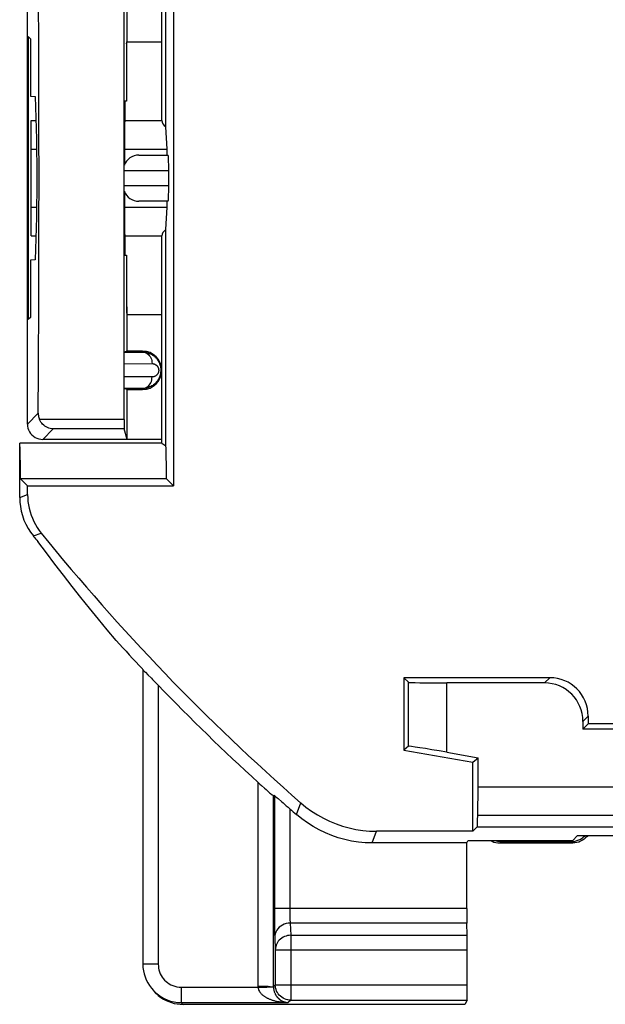
# Model space of a CAD drawing. Units: millimetres. Extents: x 132.3 to 177, y 60.9 to 110.
# Drawn here: x 132.3 to 140, y 61.4 to 74.2 of the extents above; entities that cross this region are included whole.
import ezdxf

# ---------------------------------------------------------------- set-up
doc = ezdxf.new("R2010")
doc.units = ezdxf.units.MM
doc.header["$LTSCALE"] = 16.335
for name, color, linetype in [('ASSI', 7, 'CONTINUOUS'), ('DRAFT', 7, 'CONTINUOUS'), ('RACCORDO', 7, 'CONTINUOUS')]:
    doc.layers.add(name, color=color, linetype=linetype)

msp = doc.modelspace()

# ---------------------------------------------------------------- linework, layer by layer
at = {"layer": 'ASSI', "color": 7, "linetype": 'CONTINUOUS'}
for p, q in [((134.19, 72.92), (134.19, 75.67)), ((132.49, 71.794), (132.49, 72.546)), ((134.19, 68.72), (134.19, 71.42)), ((134.19, 68.72), (132.34, 68.72))]:
    msp.add_line(p, q, dxfattribs=at)
at = {"layer": 'DRAFT', "color": 7, "linetype": 'CONTINUOUS'}
for p, q in [((134.244, 72.838), (134.244, 75.67)), ((133.74, 73.945), (133.74, 74.42)), ((132.451, 74.012), (132.451, 70.329)), ((132.48, 73.982), (132.451, 74.012)), ((132.48, 73.982), (132.48, 73.236)), ((133.729, 73.917), (133.736, 73.944)), ((133.736, 73.847), (133.736, 73.944)), ((133.74, 73.945), (134.19, 73.945)), ((133.729, 73.917), (133.729, 73.171)), ((133.729, 73.847), (133.736, 73.847)), ((132.48, 73.236), (132.54, 73.233)), ((132.54, 73.233), (132.561, 72.679)), ((133.71, 73.172), (133.704, 72.625)), ((133.729, 73.171), (133.71, 73.172)), ((132.49, 72.546), (132.49, 72.92)), ((132.491, 72.92), (132.552, 72.92)), ((133.707, 72.92), (134.19, 72.92)), ((134.258, 72.546), (134.244, 72.838)), ((132.49, 71.421), (132.49, 71.794)), ((134.244, 71.503), (134.258, 71.794)), ((132.561, 71.661), (132.54, 71.107)), ((133.704, 71.715), (133.71, 71.169)), ((134.244, 68.686), (134.244, 71.503)), ((132.491, 71.42), (132.552, 71.42)), ((133.707, 71.42), (134.19, 71.42)), ((132.54, 71.107), (132.48, 71.104)), ((133.71, 71.169), (133.729, 71.17)), ((133.729, 71.17), (133.729, 70.423)), ((132.48, 71.104), (132.48, 70.359)), ((133.736, 70.494), (133.729, 70.494)), ((133.736, 70.494), (133.736, 70.396)), ((132.48, 70.359), (132.451, 70.329)), ((133.729, 70.423), (133.736, 70.396)), ((133.74, 69.92), (133.74, 70.395)), ((133.74, 70.395), (134.19, 70.395)), ((133.94, 69.92), (133.74, 69.92)), ((133.74, 68.77), (133.74, 69.42)), ((133.74, 69.42), (133.94, 69.42)), ((134.19, 68.77), (133.74, 68.77)), ((132.35, 68.46), (132.348, 68.545)), ((132.351, 68.364), (132.35, 68.46)), ((132.352, 68.258), (132.351, 68.364)), ((132.443, 68.168), (132.352, 68.258)), ((134.252, 68.258), (132.352, 68.258)), ((132.443, 68.168), (134.343, 68.168)), ((134.252, 68.258), (134.343, 68.168)), ((137.34, 65.67), (137.34, 64.729)), ((139.74, 65.07), (139.672, 65.002)), ((146.154, 65.002), (139.672, 65.002)), ((145.987, 65.07), (139.74, 65.07)), ((137.34, 64.729), (138.24, 64.57)), ((138.24, 64.57), (138.308, 64.627)), ((138.308, 64.249), (138.308, 64.627)), ((138.24, 63.672), (138.24, 64.57)), ((138.308, 64.249), (146.962, 64.249)), ((138.16, 63.52), (138.174, 63.548)), ((139.537, 63.548), (138.174, 63.548)), ((139.537, 63.548), (139.603, 63.615))]:
    msp.add_line(p, q, dxfattribs=at)
at = {"layer": 'DRAFT', "color": 250, "linetype": 'CONTINUOUS'}
for p, q in [((132.49, 72.546), (132.564, 72.546)), ((133.703, 72.546), (134.258, 72.546)), ((132.49, 71.794), (132.564, 71.794)), ((133.703, 71.794), (134.258, 71.794))]:
    msp.add_line(p, q, dxfattribs=at)
at = {"layer": 'DRAFT', "color": 7, "linetype": 'CONTINUOUS'}
for points in [[(132.348, 68.545), (132.348, 68.581), (132.347, 68.614), (132.346, 68.643), (132.345, 68.667), (132.344, 68.686), (132.343, 68.701), (132.342, 68.712), (132.341, 68.718), (132.34, 68.72)], [(134.19, 68.72), (134.191, 68.719), (134.196, 68.716), (134.203, 68.712), (134.244, 68.686)], [(133.596, 66.154), (133.48, 66.293), (133.365, 66.433), (133.25, 66.574), (133.136, 66.715), (133.023, 66.859), (132.91, 67.003), (132.798, 67.148), (132.687, 67.294), (132.577, 67.441)]]:
    msp.add_lwpolyline(points, dxfattribs=at)
msp.add_arc((133.94, 69.67), 0.25, 270, 90, dxfattribs=at)
for centre, major_axis, ratio, start_param, end_param in [((134.69, 72.92), (0.5, 0), 0.36397, -3.141593, -2.672798), ((132.557, 72.17), (0, 0.562), 0.017455, -2.704431, -0.437161), ((133.705, 72.17), (0, 0.502), 0.005236, 6.719269, 7.51074), ((134.256, 72.17), (0, 0.4), 0.017455, 5.560451, 5.934119), ((133.705, 72.17), (0, 0.502), 0.005236, 1.914031, 2.705509), ((134.256, 72.17), (0, 0.4), 0.017455, -2.792527, -2.418858), ((134.69, 71.42), (0.5, 0), 0.36397, 2.672798, 3.141593), ((134.24, 67.97), (0, 0.75), 0.017455, -1.176799, -0.305959)]:
    msp.add_ellipse(centre, major_axis=major_axis, ratio=ratio, start_param=start_param, end_param=end_param, dxfattribs=at)
at = {"layer": 'RACCORDO', "color": 7, "linetype": 'CONTINUOUS'}
for p, q in [((132.44, 68.97), (132.44, 82.92)), ((134.343, 80.818), (134.343, 68.168)), ((133.89, 72.47), (134.273, 72.47)), ((134.28, 72.07), (134.28, 72.27)), ((134.273, 71.87), (133.89, 71.87)), ((133.74, 69.92), (133.699, 69.907)), ((133.699, 69.907), (133.94, 69.907)), ((133.74, 69.42), (133.699, 69.434)), ((133.94, 69.434), (133.699, 69.434)), ((133.74, 68.77), (133.699, 68.908)), ((132.34, 68.017), (132.34, 68.72)), ((133.74, 68.77), (132.64, 68.77)), ((132.443, 68.053), (132.443, 68.168)), ((133.944, 65.775), (133.94, 65.784)), ((133.944, 65.775), (133.944, 61.943)), ((137.4, 65.611), (137.34, 65.67)), ((139.24, 65.67), (137.34, 65.67)), ((139.172, 65.602), (137.899, 65.602)), ((139.672, 65.102), (139.672, 65.002)), ((139.74, 65.17), (139.74, 65.07)), ((137.4, 64.779), (137.34, 64.729)), ((137.899, 64.7), (138.308, 64.627)), ((138.302, 63.881), (138.308, 64.249)), ((135.594, 64.174), (135.607, 64.163)), ((135.656, 64.138), (135.643, 64.132)), ((138.296, 63.728), (138.24, 63.672)), ((138.24, 63.672), (136.985, 63.672)), ((139.603, 63.615), (140.14, 63.615)), ((138.16, 63.52), (136.928, 63.52)), ((138.16, 62.665), (138.16, 63.52)), ((138.59, 63.52), (139.54, 63.52)), ((138.609, 63.54), (139.521, 63.54)), ((139.566, 63.522), (139.54, 63.52)), ((138.165, 62.318), (138.161, 62.477)), ((138.166, 61.674), (138.166, 62.13)), ((134.113, 61.567), (134.09, 61.59)), ((138.137, 61.42), (134.466, 61.42)), ((138.164, 61.475), (138.137, 61.42))]:
    msp.add_line(p, q, dxfattribs=at)
at = {"layer": 'RACCORDO', "color": 250, "linetype": 'CONTINUOUS'}
for p, q in [((133.702, 72.27), (134.28, 72.27)), ((134.28, 72.07), (133.702, 72.07)), ((133.94, 69.92), (133.94, 69.907)), ((133.697, 69.756), (134.063, 69.757)), ((134.063, 69.584), (133.697, 69.584)), ((133.94, 69.42), (133.94, 69.434)), ((132.44, 68.97), (132.581, 69.112)), ((133.698, 69.029), (132.598, 69.029)), ((132.64, 68.77), (132.778, 68.908)), ((133.699, 68.908), (132.778, 68.908)), ((132.34, 68.017), (132.443, 68.053)), ((132.518, 67.514), (132.621, 67.55)), ((137.4, 64.779), (137.4, 65.611)), ((137.899, 64.7), (137.899, 65.602)), ((139.172, 65.602), (139.24, 65.67)), ((134.144, 65.571), (134.144, 61.943)), ((139.672, 65.102), (139.74, 65.17)), ((135.444, 61.65), (135.444, 64.308)), ((135.643, 61.65), (135.643, 64.132)), ((135.656, 64.138), (135.656, 62.629)), ((135.856, 63.965), (135.856, 62.647)), ((135.943, 63.889), (135.998, 64.043)), ((138.302, 63.881), (140.446, 63.881)), ((138.296, 63.728), (140.446, 63.728)), ((136.928, 63.52), (136.985, 63.672)), ((138.609, 63.54), (138.59, 63.52)), ((139.54, 63.52), (139.525, 63.536)), ((138.16, 62.665), (135.656, 62.665)), ((135.656, 62.629), (135.656, 62.53)), ((135.656, 62.53), (135.657, 62.444)), ((135.856, 62.647), (135.856, 62.614)), ((135.856, 62.614), (135.856, 62.582)), ((135.856, 62.582), (135.857, 62.555)), ((135.857, 62.555), (135.858, 62.531)), ((135.657, 62.444), (135.658, 62.375)), ((138.161, 62.477), (135.86, 62.477)), ((135.86, 62.477), (135.868, 62.318)), ((135.658, 62.375), (135.659, 62.336)), ((135.66, 62.289), (135.668, 62.13)), ((135.868, 62.318), (138.165, 62.318)), ((135.868, 62.318), (135.868, 61.475)), ((135.668, 62.13), (138.166, 62.13)), ((135.668, 62.13), (135.668, 61.674)), ((134.144, 61.943), (133.944, 61.943)), ((134.444, 61.643), (135.444, 61.643)), ((134.444, 61.643), (134.444, 61.443)), ((135.54, 61.65), (135.444, 61.65)), ((135.444, 61.65), (135.444, 61.643)), ((135.444, 61.643), (135.503, 61.644)), ((135.503, 61.644), (135.54, 61.645)), ((135.668, 61.674), (135.643, 61.65)), ((135.668, 61.674), (138.166, 61.674)), ((135.668, 61.671), (135.668, 61.674)), ((134.466, 61.42), (134.444, 61.443)), ((134.444, 61.443), (135.837, 61.443)), ((135.868, 61.475), (135.837, 61.443)), ((135.868, 61.475), (138.164, 61.475))]:
    msp.add_line(p, q, dxfattribs=at)
at = {"layer": 'RACCORDO', "color": 7, "linetype": 'CONTINUOUS'}
for points in [[(133.94, 69.907), (133.953, 69.907), (133.966, 69.906), (133.978, 69.904), (133.99, 69.902), (134.001, 69.899), (134.012, 69.896), (134.022, 69.892), (134.033, 69.888), (134.042, 69.884), (134.052, 69.879), (134.061, 69.874), (134.069, 69.869), (134.077, 69.863), (134.085, 69.858), (134.093, 69.852), (134.1, 69.845), (134.106, 69.839), (134.113, 69.833), (134.119, 69.826), (134.124, 69.82), (134.129, 69.813), (134.134, 69.806), (134.139, 69.799), (134.143, 69.792), (134.147, 69.785), (134.151, 69.778), (134.155, 69.771), (134.158, 69.764), (134.161, 69.756), (134.164, 69.748), (134.166, 69.74), (134.169, 69.732), (134.171, 69.724), (134.173, 69.715), (134.174, 69.705), (134.176, 69.696), (134.177, 69.686), (134.177, 69.675), (134.177, 69.665), (134.177, 69.654), (134.175, 69.642), (134.174, 69.631), (134.171, 69.619), (134.168, 69.607), (134.165, 69.595), (134.16, 69.583), (134.155, 69.571), (134.15, 69.56), (134.144, 69.549), (134.137, 69.538), (134.129, 69.528), (134.121, 69.518), (134.113, 69.508), (134.103, 69.499), (134.094, 69.49), (134.083, 69.481), (134.072, 69.474), (134.06, 69.466), (134.047, 69.459), (134.034, 69.453), (134.02, 69.447), (134.005, 69.443), (133.99, 69.439), (133.974, 69.436), (133.957, 69.434), (133.94, 69.434)], [(132.581, 69.112), (132.582, 69.097), (132.583, 69.083), (132.585, 69.069), (132.589, 69.056), (132.593, 69.042), (132.598, 69.029)], [(132.44, 68.97), (132.442, 68.944), (132.447, 68.919), (132.455, 68.894), (132.467, 68.87), (132.481, 68.849), (132.499, 68.829), (132.518, 68.812), (132.54, 68.797), (132.564, 68.785), (132.588, 68.777), (132.614, 68.772), (132.64, 68.77)], [(132.778, 68.908), (132.757, 68.909), (132.737, 68.913), (132.718, 68.918), (132.7, 68.925), (132.683, 68.934), (132.667, 68.944), (132.653, 68.956), (132.639, 68.968), (132.627, 68.982), (132.616, 68.997), (132.606, 69.013), (132.598, 69.029)], [(132.443, 68.053), (132.444, 68.008), (132.448, 67.963), (132.454, 67.918), (132.463, 67.874), (132.475, 67.829), (132.489, 67.786), (132.505, 67.744), (132.524, 67.702), (132.545, 67.662), (132.568, 67.623), (132.594, 67.586), (132.621, 67.55)], [(132.34, 68.017), (132.342, 67.956), (132.349, 67.896), (132.36, 67.837), (132.376, 67.779), (132.396, 67.722), (132.421, 67.667), (132.449, 67.613), (132.482, 67.562), (132.518, 67.514)], [(133.944, 65.775), (133.944, 65.775), (133.946, 65.774), (133.949, 65.771), (133.954, 65.766)], [(133.954, 65.766), (133.967, 65.753), (133.976, 65.744)], [(133.976, 65.744), (134.01, 65.709), (134.054, 65.664)], [(134.054, 65.664), (134.07, 65.647), (134.105, 65.611)], [(134.105, 65.611), (134.124, 65.592), (134.144, 65.571)], [(135.444, 64.308), (135.466, 64.287), (135.488, 64.268)], [(135.488, 64.268), (135.529, 64.231), (135.548, 64.215), (135.594, 64.174)], [(135.607, 64.163), (135.627, 64.146), (135.634, 64.14), (135.639, 64.136), (135.642, 64.133), (135.643, 64.132)], [(135.656, 64.138), (135.657, 64.137), (135.66, 64.135), (135.665, 64.131), (135.672, 64.125), (135.692, 64.108)], [(135.692, 64.108), (135.705, 64.097), (135.752, 64.057)], [(135.752, 64.057), (135.77, 64.04), (135.811, 64.005)], [(135.811, 64.005), (135.833, 63.986), (135.856, 63.965)], [(135.998, 64.043), (136.067, 63.986), (136.139, 63.933), (136.215, 63.885), (136.293, 63.841), (136.374, 63.802), (136.458, 63.768), (136.543, 63.739), (136.63, 63.715), (136.718, 63.696), (136.806, 63.683), (136.895, 63.675), (136.985, 63.672)], [(136.928, 63.52), (136.838, 63.523), (136.749, 63.531), (136.661, 63.544), (136.574, 63.563), (136.487, 63.587), (136.402, 63.616), (136.319, 63.65), (136.238, 63.689), (136.16, 63.732), (136.085, 63.78), (136.012, 63.832), (135.943, 63.889)], [(138.476, 63.548), (138.489, 63.542), (138.513, 63.532), (138.538, 63.526), (138.564, 63.522), (138.59, 63.52)], [(139.687, 63.568), (139.665, 63.554), (139.642, 63.542), (139.617, 63.532)], [(139.735, 63.615), (139.726, 63.603), (139.707, 63.585), (139.687, 63.568)], [(139.617, 63.532), (139.592, 63.526), (139.566, 63.522)], [(133.944, 61.943), (133.945, 61.9), (133.951, 61.858), (133.96, 61.816), (133.972, 61.776), (133.988, 61.737), (134.007, 61.699), (134.029, 61.663), (134.054, 61.63), (134.082, 61.598), (134.09, 61.59)], [(135.831, 61.478), (135.827, 61.479), (135.807, 61.484), (135.787, 61.492), (135.769, 61.501), (135.751, 61.512), (135.735, 61.526), (135.72, 61.54), (135.706, 61.557), (135.695, 61.574), (135.685, 61.593), (135.678, 61.613), (135.672, 61.633), (135.669, 61.654), (135.668, 61.671)], [(134.09, 61.59), (134.112, 61.569), (134.145, 61.542), (134.181, 61.518), (134.22, 61.496), (134.261, 61.478), (134.304, 61.463), (134.349, 61.452), (134.396, 61.445), (134.444, 61.443)]]:
    msp.add_lwpolyline(points, dxfattribs=at)
at = {"layer": 'RACCORDO', "color": 250, "linetype": 'CONTINUOUS'}
for points in [[(133.94, 69.907), (133.956, 69.906), (133.972, 69.902), (133.987, 69.896), (134.001, 69.887), (134.015, 69.876), (134.027, 69.863), (134.037, 69.848), (134.046, 69.832), (134.054, 69.815), (134.059, 69.796), (134.062, 69.777), (134.063, 69.757)], [(134.063, 69.757), (134.068, 69.757), (134.072, 69.757), (134.077, 69.756), (134.081, 69.755), (134.085, 69.754), (134.089, 69.753), (134.093, 69.752), (134.097, 69.75), (134.1, 69.749), (134.104, 69.747), (134.107, 69.745), (134.11, 69.743), (134.113, 69.741), (134.116, 69.739), (134.119, 69.737), (134.122, 69.735), (134.124, 69.732), (134.126, 69.73), (134.128, 69.728), (134.131, 69.725), (134.132, 69.723), (134.134, 69.72), (134.136, 69.718), (134.138, 69.715), (134.139, 69.713), (134.14, 69.71), (134.142, 69.707), (134.143, 69.705), (134.144, 69.702), (134.145, 69.699), (134.146, 69.696), (134.147, 69.693), (134.148, 69.69), (134.148, 69.687), (134.149, 69.683), (134.149, 69.68), (134.15, 69.676), (134.15, 69.672), (134.15, 69.668), (134.15, 69.664), (134.149, 69.66), (134.149, 69.656), (134.148, 69.651), (134.147, 69.647), (134.145, 69.643), (134.144, 69.638), (134.142, 69.634), (134.14, 69.63), (134.138, 69.626), (134.135, 69.622), (134.132, 69.618), (134.129, 69.614), (134.126, 69.611), (134.123, 69.607), (134.119, 69.604), (134.115, 69.601), (134.111, 69.598), (134.107, 69.595), (134.102, 69.593), (134.097, 69.591), (134.092, 69.589), (134.087, 69.587), (134.081, 69.585), (134.075, 69.584), (134.069, 69.584), (134.063, 69.584)], [(133.94, 69.434), (133.956, 69.435), (133.972, 69.439), (133.987, 69.445), (134.001, 69.454), (134.015, 69.465), (134.027, 69.478), (134.037, 69.492), (134.046, 69.509), (134.054, 69.526), (134.059, 69.545), (134.062, 69.564), (134.063, 69.584)], [(135.858, 62.531), (135.858, 62.52), (135.858, 62.51), (135.859, 62.501), (135.859, 62.492), (135.86, 62.484), (135.86, 62.477)], [(135.86, 62.477), (135.834, 62.475), (135.809, 62.471), (135.784, 62.463), (135.761, 62.452), (135.739, 62.438), (135.719, 62.422), (135.702, 62.403), (135.688, 62.383), (135.676, 62.361), (135.667, 62.338), (135.662, 62.314), (135.66, 62.289)], [(135.659, 62.336), (135.659, 62.319), (135.66, 62.304), (135.66, 62.289)], [(135.868, 62.318), (135.847, 62.317), (135.827, 62.314), (135.807, 62.309), (135.788, 62.302), (135.769, 62.293), (135.751, 62.282), (135.735, 62.27), (135.72, 62.256), (135.707, 62.241), (135.695, 62.224), (135.686, 62.207), (135.678, 62.188), (135.673, 62.169), (135.669, 62.15), (135.668, 62.13)], [(134.144, 61.943), (134.145, 61.917), (134.148, 61.892), (134.153, 61.867), (134.161, 61.843), (134.17, 61.819), (134.182, 61.797), (134.195, 61.775), (134.21, 61.755), (134.227, 61.736), (134.245, 61.718), (134.265, 61.702), (134.286, 61.688), (134.309, 61.675), (134.334, 61.664), (134.36, 61.655), (134.387, 61.649), (134.415, 61.645), (134.444, 61.643)], [(135.444, 61.643), (135.445, 61.631), (135.447, 61.619), (135.451, 61.608), (135.455, 61.598), (135.46, 61.589), (135.466, 61.58), (135.472, 61.572), (135.478, 61.564), (135.484, 61.558), (135.491, 61.551), (135.497, 61.545), (135.504, 61.539), (135.511, 61.534), (135.517, 61.529), (135.524, 61.525), (135.53, 61.521), (135.536, 61.517), (135.543, 61.513), (135.549, 61.509), (135.556, 61.506), (135.563, 61.502), (135.569, 61.499), (135.577, 61.495), (135.584, 61.492), (135.592, 61.489), (135.6, 61.486), (135.608, 61.483), (135.616, 61.479), (135.625, 61.476), (135.634, 61.474), (135.643, 61.471), (135.652, 61.468), (135.661, 61.466), (135.67, 61.463), (135.679, 61.461), (135.687, 61.459), (135.696, 61.458), (135.704, 61.456), (135.712, 61.455), (135.72, 61.453), (135.727, 61.452), (135.735, 61.451)], [(135.602, 61.648), (135.588, 61.649), (135.574, 61.65), (135.558, 61.65), (135.54, 61.65)], [(135.54, 61.645), (135.558, 61.645), (135.574, 61.646), (135.588, 61.647), (135.602, 61.648)], [(135.602, 61.648), (135.614, 61.648), (135.624, 61.648), (135.632, 61.648), (135.638, 61.649), (135.642, 61.649), (135.643, 61.649)], [(135.643, 61.65), (135.644, 61.636), (135.645, 61.623), (135.647, 61.612), (135.649, 61.601), (135.652, 61.592), (135.654, 61.583), (135.657, 61.575)], [(135.657, 61.575), (135.66, 61.568), (135.664, 61.561), (135.667, 61.554), (135.67, 61.548), (135.673, 61.542), (135.676, 61.537), (135.68, 61.532), (135.683, 61.528), (135.686, 61.523), (135.689, 61.519), (135.692, 61.515), (135.695, 61.512), (135.699, 61.508), (135.702, 61.505), (135.705, 61.501), (135.709, 61.498), (135.712, 61.494), (135.716, 61.491), (135.72, 61.488), (135.724, 61.485), (135.728, 61.481), (135.733, 61.478)], [(135.733, 61.478), (135.737, 61.475), (135.741, 61.472), (135.746, 61.47), (135.75, 61.467), (135.755, 61.465), (135.759, 61.463), (135.763, 61.461), (135.767, 61.459), (135.771, 61.457), (135.775, 61.456), (135.779, 61.454), (135.783, 61.453), (135.787, 61.452), (135.79, 61.451), (135.794, 61.45), (135.798, 61.449), (135.802, 61.448), (135.805, 61.447), (135.809, 61.446), (135.814, 61.445), (135.818, 61.445), (135.822, 61.444), (135.827, 61.444), (135.832, 61.443), (135.837, 61.443)], [(135.735, 61.451), (135.743, 61.45), (135.75, 61.449), (135.757, 61.448), (135.765, 61.447), (135.773, 61.446), (135.781, 61.446), (135.79, 61.445), (135.799, 61.444), (135.808, 61.444), (135.817, 61.444), (135.827, 61.443), (135.837, 61.443)], [(135.868, 61.475), (135.847, 61.476), (135.831, 61.478)]]:
    msp.add_lwpolyline(points, dxfattribs=at)
at = {"layer": 'RACCORDO', "color": 7, "linetype": 'CONTINUOUS'}
for centre, radius, start, end in [((133.89, 72.27), 0.2, 90, 159.8871), ((133.89, 72.07), 0.2, 200.1119, 270), ((154.69, 85.42), 28.397, 218.9994, 228.8335), ((154.69, 85.42), 28.5, 218.9241, 219.1135), ((154.69, 85.42), 28.568, 222.407, 223.4203), ((154.69, 85.42), 28.568, 224.0109, 227.6464), ((154.69, 85.42), 28.549, 228.7218, 228.9545)]:
    msp.add_arc(centre, radius, start, end, dxfattribs=at)
for centre, major_axis, ratio, start_param, end_param in [((132.452, 72.17), (0, 8), 0.017455, -1.963132, -1.178461), ((133.736, 72.17), (0, 8), 0.005236, 1.178466, 1.974289), ((134.273, 72.27), (0, 0.2), 0.035998, -1.570796, 0), ((134.273, 72.07), (0, 0.2), 0.035998, -3.141593, -1.570796), ((133.699, 69.108), (0, 0.2), 0.005236, -4.308897, -3.159046), ((137.899, 65.611), (0.5, 0), 0.017455, -3.124139, -1.570796), ((139.172, 65.102), (0.354, 0.354), 0.999695, -0.785246, 0.785246), ((139.24, 65.17), (0.354, 0.354), 0.999695, -0.785246, 0.785246), ((137.899, 64.691), (0.5, -0.088), 0.01719, 1.573828, 3.127171), ((138.296, 64.228), (0, 0.5), 0.017455, -3.124139, -2.338741), ((138.609, 63.79), (-0.177, -0.177), 0.999695, 0.525434, 0.785246), ((139.521, 63.79), (-0.177, 0.177), 0.999695, 8.639532, 9.433684), ((138.162, 62.665), (0, 0.2), 0.008727, -4.712389, -3.490659), ((138.164, 62.13), (0, 0.2), 0.008727, -1.570796, -0.349066), ((138.164, 61.674), (0, 0.2), 0.008727, -3.124139, -1.570796), ((134.466, 61.92), (0.354, -0.354), 0.999695, -1.570796, -1.395996), ((134.466, 61.92), (-0.354, 0.354), 0.999695, -4.537588, -3.926839)]:
    msp.add_ellipse(centre, major_axis=major_axis, ratio=ratio, start_param=start_param, end_param=end_param, dxfattribs=at)

doc.saveas('drawing.dxf')
